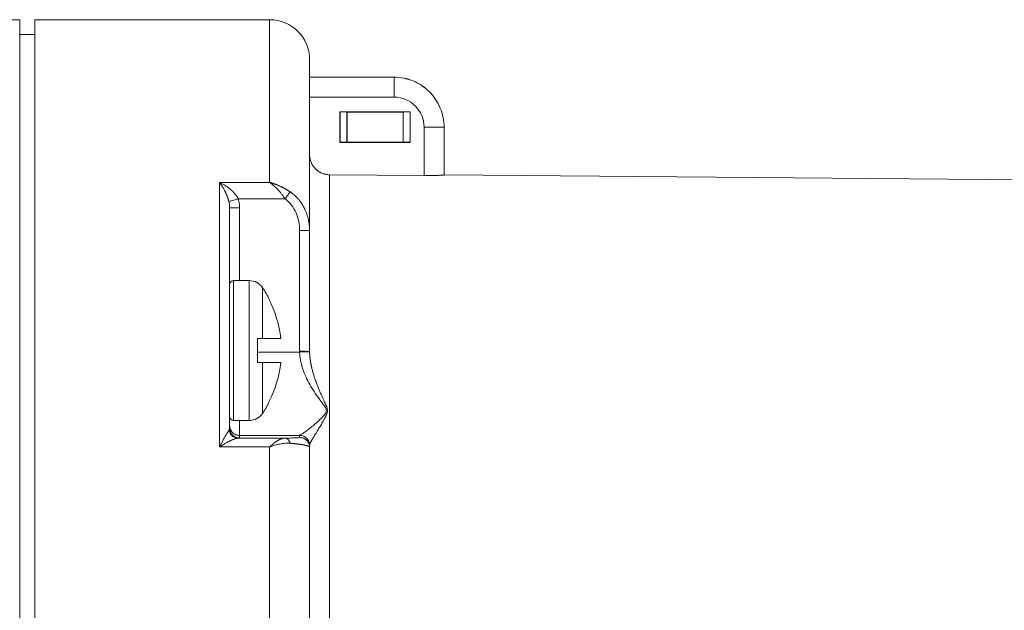
# Model space of a CAD drawing. Units: millimetres. Extents: x 0 to 594, y 0 to 420.
# Drawn here: x 184 to 233, y 150 to 179 of the extents above; entities that cross this region are included whole.
import ezdxf

# ---------------------------------------------------------------- set-up
doc = ezdxf.new("R2010")
doc.units = ezdxf.units.MM
doc.layers.add('1', color=7, linetype='Continuous', true_color=0xffffff)

msp = doc.modelspace()

# ---------------------------------------------------------------- linework, layer by layer
at = {"layer": '1', "color": 155, "linetype": 'Continuous', "lineweight": 18}
for p, q in [((184.229, 179.211), (172.229, 179.211)), ((184.229, 179.211), (184.229, 82.811)), ((196.729, 179.211), (184.979, 179.211)), ((184.979, 82.811), (184.979, 179.211)), ((184.979, 178.461), (184.229, 178.461)), ((198.729, 168.652), (198.729, 177.211)), ((202.953, 176.334), (198.729, 176.334)), ((200.245, 174.601), (200.253, 174.592)), ((200.245, 174.601), (200.245, 173.066)), ((203.762, 174.601), (200.245, 174.601)), ((200.253, 174.592), (200.253, 173.075)), ((200.595, 174.592), (200.253, 174.592)), ((200.595, 173.075), (200.595, 174.592)), ((200.603, 174.584), (200.595, 174.592)), ((200.603, 174.584), (200.603, 173.084)), ((203.403, 174.584), (200.603, 174.584)), ((203.403, 174.584), (203.412, 174.592)), ((203.403, 173.084), (203.403, 174.584)), ((203.412, 173.075), (203.412, 174.592)), ((203.753, 174.592), (203.412, 174.592)), ((203.762, 174.601), (203.753, 174.592)), ((203.753, 173.075), (203.753, 174.592)), ((203.762, 173.066), (203.762, 174.601)), ((205.453, 173.834), (205.453, 173.833)), ((205.453, 171.44), (205.453, 173.833)), ((200.245, 173.066), (200.253, 173.075)), ((203.762, 173.066), (200.245, 173.066)), ((200.253, 173.075), (200.595, 173.075)), ((200.603, 173.084), (200.595, 173.075)), ((200.603, 173.084), (203.403, 173.084)), ((203.403, 173.084), (203.412, 173.075)), ((203.412, 173.075), (203.753, 173.075)), ((203.762, 173.066), (203.753, 173.075)), ((199.721, 171.453), (204.453, 171.411)), ((280.782, 170.795), (205.453, 171.452)), ((194.729, 169.795), (194.729, 165.802)), ((198.729, 168.652), (198.729, 162.606)), ((195.71, 166.154), (194.929, 166.154)), ((194.729, 163.643), (194.729, 165.802)), ((196.714, 165.219), (196.697, 165.22)), ((194.729, 163.643), (194.729, 158.779)), ((196.129, 162.054), (196.129, 163.254)), ((196.375, 163.254), (197.284, 163.254)), ((197.284, 162.054), (196.375, 162.054)), ((196.714, 160.088), (196.697, 160.088)), ((194.929, 159.154), (195.71, 159.154)), ((194.729, 158.771), (194.729, 158.779)), ((198.729, 157.798), (198.728, 157.806)), ((198.729, 157.798), (198.729, 157.904)), ((198.729, 157.798), (198.729, 104.223))]:
    msp.add_line(p, q, dxfattribs=at)
at = {"layer": '1', "color": 155, "linetype": 'Continuous', "lineweight": 13}
for p, q in [((196.729, 171.062), (196.729, 179.211)), ((202.953, 176.333), (198.729, 176.333)), ((202.953, 176.334), (202.953, 176.333)), ((202.953, 175.333), (198.729, 175.333)), ((204.453, 171.411), (204.453, 173.833)), ((199.721, 90.519), (199.721, 171.453)), ((196.729, 171.062), (194.229, 171.062)), ((197.5, 170.249), (195.158, 170.249)), ((195.229, 166.154), (195.229, 169.787)), ((198.229, 168.661), (198.229, 162.615)), ((194.929, 162.654), (194.929, 166.154)), ((195.71, 162.654), (195.71, 166.154)), ((196.375, 163.254), (196.375, 165.798)), ((194.929, 159.154), (194.929, 162.654)), ((195.71, 159.154), (195.71, 162.654)), ((198.23, 162.58), (196.129, 162.58)), ((196.375, 162.054), (196.375, 159.509)), ((197.5, 158.271), (195.158, 158.271)), ((198.23, 158.404), (195.229, 158.404)), ((195.229, 158.279), (195.229, 158.404)), ((198.229, 158.298), (198.229, 158.404)), ((196.729, 157.827), (194.229, 157.827)), ((196.729, 157.827), (196.729, 104.194))]:
    msp.add_line(p, q, dxfattribs=at)
at = {"layer": '1', "color": 155, "linetype": 'Continuous', "lineweight": 18}
for centre, radius, start, end in [((196.729, 177.211), 2, 0, 90), ((194.929, 165.954), 0.2, 90, 180), ((195.71, 165.354), 0.8, 33.7717, 90), ((191.672, 162.654), 5.657, 26.9697, 33.7717), ((191.672, 162.654), 5.657, 326.2283, 333.0303), ((194.929, 159.354), 0.2, 180, 270), ((195.71, 159.954), 0.8, 270, 326.2283)]:
    msp.add_arc(centre, radius, start, end, dxfattribs=at)
at = {"layer": '1', "color": 155, "linetype": 'Continuous', "lineweight": 13}
msp.add_ellipse((202.953, 173.833), major_axis=(1.5, 0), ratio=1, start_param=0, end_param=1.570796, dxfattribs=at)
at = {"layer": '1', "color": 155, "linetype": 'Continuous', "lineweight": 18}
for start_param, end_param in [(4.819237, 5.186026), (4.238752, 4.605541)]:
    msp.add_ellipse((191.693, 162.654), major_axis=(0, 5.626), ratio=0.999391, start_param=start_param, end_param=end_param, dxfattribs=at)
for points, knots in [([(205.453, 173.834), (205.453, 173.997), (205.437, 174.161), (205.373, 174.482), (205.326, 174.639), (205.201, 174.942), (205.123, 175.087), (204.941, 175.359), (204.837, 175.486), (204.605, 175.717), (204.478, 175.822), (204.206, 176.003), (204.061, 176.081), (203.759, 176.206), (203.602, 176.254), (203.281, 176.318), (203.117, 176.334), (202.953, 176.334)], [0, 0, 0, 0, 0.125, 0.125, 0.25, 0.25, 0.375, 0.375, 0.5, 0.5, 0.625, 0.625, 0.75, 0.75, 0.875, 0.875, 1, 1, 1, 1]), ([(198.729, 172.454), (198.729, 172.388), (198.736, 172.324), (198.755, 172.228), (198.762, 172.197), (198.781, 172.134), (198.792, 172.103), (198.829, 172.013), (198.86, 171.955), (198.905, 171.888), (198.914, 171.874), (198.933, 171.848), (198.943, 171.835), (198.974, 171.797), (198.996, 171.773), (199.064, 171.703), (199.114, 171.662), (199.182, 171.616), (199.196, 171.607), (199.224, 171.59), (199.266, 171.566), (199.339, 171.53), (199.4, 171.508), (199.446, 171.493), (199.462, 171.489), (199.494, 171.481), (199.51, 171.477), (199.59, 171.46), (199.655, 171.453), (199.721, 171.453)], [0, 0, 0, 0, 0.125, 0.125, 0.1875, 0.1875, 0.25, 0.25, 0.375, 0.375, 0.40625, 0.40625, 0.4375, 0.4375, 0.5, 0.5, 0.625, 0.625, 0.65625, 0.65625, 0.6875, 0.75, 0.8125, 0.8125, 0.84375, 0.84375, 0.875, 0.875, 1, 1, 1, 1]), ([(205.453, 171.44), (205.453, 171.438), (205.447, 171.436), (205.428, 171.434), (205.42, 171.433), (205.401, 171.431), (205.39, 171.43), (205.352, 171.427), (205.322, 171.425), (205.276, 171.423), (205.267, 171.423), (205.247, 171.422), (205.237, 171.422), (205.206, 171.42), (205.184, 171.419), (205.115, 171.417), (205.064, 171.416), (204.996, 171.414), (204.982, 171.414), (204.954, 171.413), (204.911, 171.413), (204.838, 171.412), (204.776, 171.411), (204.729, 171.411), (204.714, 171.411), (204.682, 171.411), (204.666, 171.411), (204.585, 171.411), (204.519, 171.411), (204.453, 171.411)], [0, 0, 0, 0, 0.125, 0.125, 0.1875, 0.1875, 0.25, 0.25, 0.375, 0.375, 0.40625, 0.40625, 0.4375, 0.4375, 0.5, 0.5, 0.625, 0.625, 0.65625, 0.65625, 0.6875, 0.75, 0.8125, 0.8125, 0.84375, 0.84375, 0.875, 0.875, 1, 1, 1, 1]), ([(195.158, 170.249), (195.104, 170.232), (194.997, 170.197), (194.855, 170.153), (194.747, 170.12), (194.705, 170.109), (194.694, 170.106)], [0, 0, 0, 0, 0.25, 0.5, 0.75, 1, 1, 1, 1]), ([(197.5, 170.249), (197.622, 170.159), (197.837, 169.943), (198.141, 169.417), (198.229, 168.964), (198.229, 168.661)], [0, 0, 0, 0, 0.251885, 0.498496, 1, 1, 1, 1]), ([(196.129, 163.254), (196.179, 163.254), (196.224, 163.254), (196.275, 163.254), (196.285, 163.254), (196.305, 163.254), (196.314, 163.254), (196.342, 163.254), (196.359, 163.254), (196.375, 163.254)], [0, 0, 0, 0, 0.5, 0.5, 0.625, 0.625, 0.75, 0.75, 1, 1, 1, 1]), ([(198.729, 162.606), (198.729, 162.602), (198.729, 162.592), (198.73, 162.582), (198.73, 162.578)], [0, 0, 0, 0, 0.499946, 1, 1, 1, 1]), ([(196.375, 162.054), (196.343, 162.054), (196.307, 162.054), (196.245, 162.054), (196.223, 162.054), (196.177, 162.054), (196.154, 162.054), (196.129, 162.054)], [0, 0, 0, 0, 0.5, 0.5, 0.75, 0.75, 1, 1, 1, 1]), ([(194.694, 158.663), (194.705, 158.608), (194.747, 158.502), (194.855, 158.374), (194.997, 158.291), (195.104, 158.271), (195.158, 158.271)], [0, 0, 0, 0, 0.25, 0.5, 0.75, 1, 1, 1, 1]), ([(198.229, 158.298), (198.229, 158.293), (198.139, 158.285), (197.831, 158.276), (197.627, 158.272), (197.5, 158.271)], [0, 0, 0, 0, 0.523207, 0.737991, 1, 1, 1, 1]), ([(198.73, 157.91), (198.73, 157.909), (198.729, 157.907), (198.729, 157.905), (198.729, 157.904)], [0, 0, 0, 0, 0.500054, 1, 1, 1, 1])]:
    msp.add_open_spline(points, degree=3, knots=knots, dxfattribs=at)
at = {"layer": '1', "color": 155, "linetype": 'Continuous', "lineweight": 13}
for points in [[(205.453, 173.833), (205.453, 174.159), (205.323, 174.816), (204.767, 175.647), (203.936, 176.203), (203.279, 176.333), (202.953, 176.333)], [(202.953, 176.333), (202.953, 176.333), (202.953, 176.281), (202.953, 176.059), (202.953, 175.726), (202.953, 175.463), (202.953, 175.333)], [(198.229, 158.404), (198.294, 158.404), (198.426, 158.378), (198.592, 158.267), (198.703, 158.1), (198.729, 157.969), (198.729, 157.904)]]:
    msp.add_open_spline(points, degree=3, dxfattribs=at)
for points, knots in [([(205.453, 173.833), (205.453, 173.833), (205.447, 173.833), (205.421, 173.833), (205.402, 173.833), (205.352, 173.833), (205.321, 173.833), (205.249, 173.833), (205.207, 173.833), (205.114, 173.833), (205.063, 173.833), (204.955, 173.833), (204.897, 173.833), (204.776, 173.833), (204.713, 173.833), (204.584, 173.833), (204.519, 173.833), (204.453, 173.833)], [0, 0, 0, 0, 0.125, 0.125, 0.25, 0.25, 0.375, 0.375, 0.5, 0.5, 0.625, 0.625, 0.75, 0.75, 0.875, 0.875, 1, 1, 1, 1]), ([(195.158, 170.249), (195.151, 170.262), (195.144, 170.275), (195.13, 170.301), (195.123, 170.314), (195.1, 170.352), (195.085, 170.376), (195.035, 170.446), (195, 170.49), (194.927, 170.572), (194.889, 170.611), (194.811, 170.684), (194.771, 170.719), (194.65, 170.817), (194.567, 170.875), (194.441, 170.952), (194.399, 170.976), (194.314, 171.022), (194.272, 171.043), (194.229, 171.062)], [0, 0, 0, 0, 0.03125, 0.03125, 0.0625, 0.0625, 0.125, 0.125, 0.25, 0.25, 0.375, 0.375, 0.5, 0.5, 0.75, 0.75, 0.875, 0.875, 1, 1, 1, 1]), ([(194.694, 170.106), (194.692, 170.111), (194.69, 170.12), (194.686, 170.135), (194.682, 170.15), (194.678, 170.166), (194.674, 170.181), (194.669, 170.197), (194.664, 170.212), (194.659, 170.228), (194.654, 170.244), (194.649, 170.261), (194.643, 170.277), (194.638, 170.294), (194.632, 170.31), (194.626, 170.327), (194.619, 170.344), (194.613, 170.361), (194.606, 170.379), (194.599, 170.396), (194.592, 170.414), (194.585, 170.431), (194.577, 170.449), (194.57, 170.467), (194.562, 170.485), (194.554, 170.503), (194.546, 170.521), (194.537, 170.54), (194.528, 170.558), (194.52, 170.576), (194.511, 170.595), (194.501, 170.613), (194.486, 170.644), (194.464, 170.687), (194.433, 170.744), (194.399, 170.803), (194.374, 170.845), (194.356, 170.873), (194.348, 170.888), (194.337, 170.905), (194.324, 170.925), (194.309, 170.948), (194.292, 170.973), (194.273, 171.001), (194.252, 171.031), (194.237, 171.052), (194.229, 171.062)], [0, 0, 0, 0, 0.011724, 0.02369, 0.0359, 0.048354, 0.061055, 0.074004, 0.087201, 0.100648, 0.114347, 0.128297, 0.142499, 0.156956, 0.171667, 0.186633, 0.201856, 0.217335, 0.233072, 0.249067, 0.265321, 0.281834, 0.298607, 0.315641, 0.332936, 0.350493, 0.368312, 0.386393, 0.404738, 0.423346, 0.442218, 0.461355, 0.480756, 0.538039, 0.600061, 0.666832, 0.738352, 0.751788, 0.769134, 0.790392, 0.815561, 0.84464, 0.877626, 0.914518, 0.955311, 1, 1, 1, 1]), ([(194.229, 171.062), (194.229, 170.189), (194.229, 168.315), (194.229, 165.148), (194.229, 161.655), (194.229, 159.131), (194.229, 157.827)], [0, 0, 0, 0, 0.249973, 0.5, 0.750027, 1, 1, 1, 1]), ([(196.729, 171.062), (196.762, 171.041), (196.828, 170.995), (196.959, 170.889), (197.123, 170.731), (197.283, 170.544), (197.392, 170.401), (197.454, 170.315), (197.484, 170.271), (197.5, 170.249)], [0, 0, 0, 0, 0.122201, 0.244644, 0.491056, 0.741843, 0.869767, 0.934552, 1, 1, 1, 1]), ([(196.729, 171.062), (196.736, 171.061), (196.75, 171.057), (196.771, 171.052), (196.791, 171.046), (196.812, 171.041), (196.831, 171.035), (196.851, 171.03), (196.87, 171.024), (196.889, 171.018), (196.907, 171.012), (196.926, 171.006), (196.944, 171), (196.961, 170.995), (196.979, 170.989), (196.996, 170.983), (197.012, 170.977), (197.029, 170.971), (197.045, 170.965), (197.061, 170.959), (197.076, 170.953), (197.091, 170.947), (197.106, 170.941), (197.121, 170.935), (197.135, 170.929), (197.149, 170.924), (197.162, 170.918), (197.176, 170.912), (197.189, 170.907), (197.201, 170.901), (197.214, 170.896), (197.226, 170.89), (197.238, 170.885), (197.249, 170.88), (197.273, 170.869), (197.308, 170.852), (197.355, 170.83), (197.401, 170.806), (197.445, 170.783), (197.488, 170.759), (197.53, 170.736), (197.571, 170.712), (197.61, 170.688), (197.649, 170.665), (197.686, 170.641), (197.721, 170.618), (197.745, 170.602), (197.756, 170.595)], [0, 0, 0, 0, 0.019837, 0.03939, 0.05866, 0.077647, 0.09635, 0.114771, 0.132908, 0.150762, 0.168332, 0.185619, 0.202623, 0.219344, 0.235782, 0.251936, 0.267807, 0.283395, 0.2987, 0.313721, 0.32846, 0.342915, 0.357087, 0.370976, 0.384582, 0.397905, 0.410945, 0.423702, 0.436176, 0.448367, 0.460275, 0.4719, 0.483242, 0.494302, 0.505078, 0.551563, 0.597085, 0.641646, 0.685249, 0.727897, 0.769594, 0.810342, 0.850146, 0.889009, 0.926936, 0.963932, 1, 1, 1, 1]), ([(197.756, 170.595), (197.744, 170.578), (197.712, 170.536), (197.65, 170.452), (197.577, 170.355), (197.525, 170.284), (197.5, 170.249)], [0, 0, 0, 0, 0.250007, 0.500009, 0.750007, 1, 1, 1, 1]), ([(197.756, 170.595), (197.763, 170.59), (197.775, 170.582), (197.793, 170.569), (197.812, 170.556), (197.83, 170.542), (197.848, 170.529), (197.866, 170.515), (197.884, 170.501), (197.902, 170.486), (197.92, 170.471), (197.938, 170.456), (197.956, 170.441), (197.973, 170.425), (197.991, 170.409), (198.008, 170.393), (198.025, 170.377), (198.042, 170.36), (198.06, 170.343), (198.076, 170.326), (198.093, 170.308), (198.11, 170.291), (198.127, 170.273), (198.143, 170.254), (198.159, 170.236), (198.175, 170.217), (198.191, 170.198), (198.207, 170.178), (198.223, 170.158), (198.239, 170.139), (198.254, 170.118), (198.269, 170.098), (198.284, 170.077), (198.299, 170.056), (198.314, 170.035), (198.328, 170.013), (198.343, 169.991), (198.357, 169.969), (198.371, 169.947), (198.385, 169.924), (198.398, 169.901), (198.411, 169.878), (198.425, 169.855), (198.437, 169.831), (198.45, 169.808), (198.463, 169.783), (198.475, 169.759), (198.502, 169.703), (198.542, 169.613), (198.591, 169.485), (198.635, 169.348), (198.661, 169.242), (198.677, 169.17), (198.684, 169.134), (198.691, 169.097), (198.697, 169.058), (198.703, 169.019), (198.709, 168.978), (198.714, 168.935), (198.718, 168.891), (198.722, 168.846), (198.725, 168.799), (198.728, 168.751), (198.729, 168.702), (198.729, 168.669), (198.729, 168.652)], [0, 0, 0, 0, 0.00986, 0.019767, 0.029721, 0.039721, 0.049769, 0.059865, 0.070008, 0.080199, 0.090438, 0.100726, 0.111062, 0.121446, 0.131879, 0.142362, 0.152893, 0.163474, 0.174104, 0.184783, 0.195513, 0.206293, 0.217122, 0.228002, 0.238932, 0.249913, 0.260944, 0.272026, 0.283159, 0.294343, 0.305578, 0.316865, 0.328203, 0.339592, 0.351033, 0.362526, 0.374071, 0.385667, 0.397316, 0.409017, 0.42077, 0.432575, 0.444433, 0.456343, 0.468306, 0.480321, 0.49239, 0.504511, 0.562496, 0.623296, 0.686913, 0.753347, 0.768876, 0.78498, 0.801659, 0.818913, 0.836741, 0.855143, 0.874118, 0.893667, 0.913789, 0.934484, 0.955751, 0.97759, 1, 1, 1, 1]), ([(194.694, 170.106), (194.695, 170.099), (194.698, 170.087), (194.703, 170.062), (194.712, 170.017), (194.721, 169.953), (194.728, 169.874), (194.729, 169.822), (194.729, 169.795)], [0, 0, 0, 0, 0.062292, 0.124651, 0.249538, 0.499729, 0.750053, 1, 1, 1, 1]), ([(195.158, 170.249), (195.183, 170.17), (195.218, 170.016), (195.229, 169.86), (195.229, 169.787)], [0, 0, 0, 0, 0.531195, 1, 1, 1, 1]), ([(194.729, 169.795), (194.729, 169.794), (194.755, 169.792), (194.867, 169.789), (195.033, 169.787), (195.164, 169.787), (195.229, 169.787)], [0, 0, 0, 0, 0.25, 0.5, 0.75, 1, 1, 1, 1]), ([(198.729, 168.652), (198.729, 168.653), (198.726, 168.653), (198.713, 168.654), (198.704, 168.655), (198.679, 168.656), (198.663, 168.656), (198.627, 168.657), (198.606, 168.658), (198.56, 168.659), (198.534, 168.659), (198.48, 168.66), (198.451, 168.66), (198.391, 168.66), (198.359, 168.66), (198.295, 168.661), (198.262, 168.661), (198.229, 168.661)], [0, 0, 0, 0, 0.125, 0.125, 0.25, 0.25, 0.375, 0.375, 0.5, 0.5, 0.625, 0.625, 0.75, 0.75, 0.875, 0.875, 1, 1, 1, 1]), ([(198.229, 162.615), (198.262, 162.615), (198.295, 162.615), (198.359, 162.615), (198.391, 162.615), (198.451, 162.614), (198.48, 162.614), (198.534, 162.613), (198.56, 162.613), (198.606, 162.612), (198.627, 162.612), (198.663, 162.611), (198.679, 162.61), (198.704, 162.609), (198.713, 162.609), (198.726, 162.608), (198.729, 162.607), (198.729, 162.606)], [0, 0, 0, 0, 0.125, 0.125, 0.25, 0.25, 0.375, 0.375, 0.5, 0.5, 0.625, 0.625, 0.75, 0.75, 0.875, 0.875, 1, 1, 1, 1]), ([(198.229, 162.615), (198.229, 162.609), (198.229, 162.597), (198.23, 162.586), (198.23, 162.58)], [0, 0, 0, 0, 0.499946, 1, 1, 1, 1]), ([(198.73, 162.578), (198.729, 162.579), (198.702, 162.581), (198.59, 162.582), (198.425, 162.582), (198.294, 162.58), (198.23, 162.58)], [0, 0, 0, 0, 0.25, 0.5, 0.75, 1, 1, 1, 1]), ([(198.23, 162.58), (198.23, 162.543), (198.233, 162.47), (198.246, 162.324), (198.286, 162.068), (198.383, 161.716), (198.545, 161.318), (198.739, 160.942), (198.955, 160.59), (199.185, 160.26), (199.38, 160.002), (199.522, 159.803), (199.591, 159.647), (199.522, 159.499), (199.379, 159.328), (199.185, 159.135), (198.955, 158.932), (198.739, 158.757), (198.545, 158.612), (198.383, 158.501), (198.286, 158.44), (198.246, 158.416), (198.233, 158.407), (198.23, 158.405), (198.23, 158.404)], [0, 0, 0, 0, 0.014471, 0.029057, 0.058592, 0.118972, 0.18064, 0.243295, 0.306659, 0.370537, 0.434851, 0.467274, 0.500001, 0.532729, 0.56515, 0.629464, 0.693341, 0.756706, 0.81936, 0.88103, 0.941411, 0.970951, 0.985534, 1, 1, 1, 1]), ([(198.73, 162.578), (198.73, 162.57), (198.73, 162.553), (198.731, 162.528), (198.731, 162.504), (198.732, 162.479), (198.734, 162.453), (198.735, 162.428), (198.737, 162.403), (198.739, 162.377), (198.741, 162.351), (198.744, 162.325), (198.746, 162.299), (198.749, 162.273), (198.752, 162.246), (198.755, 162.219), (198.759, 162.193), (198.763, 162.166), (198.767, 162.138), (198.771, 162.111), (198.775, 162.084), (198.78, 162.056), (198.785, 162.029), (198.79, 162.001), (198.795, 161.973), (198.801, 161.945), (198.807, 161.917), (198.812, 161.888), (198.819, 161.86), (198.825, 161.831), (198.832, 161.803), (198.838, 161.774), (198.858, 161.694), (198.893, 161.56), (198.949, 161.373), (199.014, 161.18), (199.082, 160.992), (199.154, 160.81), (199.225, 160.637), (199.3, 160.465), (199.37, 160.312), (199.43, 160.179), (199.48, 160.072), (199.518, 159.989), (199.544, 159.928), (199.562, 159.886), (199.577, 159.848), (199.596, 159.794), (199.615, 159.727), (199.624, 159.655), (199.619, 159.596), (199.608, 159.542), (199.592, 159.49), (199.572, 159.44), (199.55, 159.391), (199.526, 159.34), (199.499, 159.288), (199.471, 159.236), (199.442, 159.181), (199.41, 159.124), (199.368, 159.05), (199.315, 158.96), (199.255, 158.859), (199.196, 158.762), (199.14, 158.669), (199.078, 158.569), (199.014, 158.465), (198.949, 158.36), (198.893, 158.266), (198.856, 158.202), (198.833, 158.162), (198.821, 158.14), (198.81, 158.119), (198.799, 158.099), (198.789, 158.08), (198.78, 158.062), (198.772, 158.044), (198.764, 158.028), (198.757, 158.012), (198.751, 157.996), (198.746, 157.982), (198.741, 157.968), (198.737, 157.955), (198.734, 157.943), (198.732, 157.931), (198.73, 157.92), (198.73, 157.914), (198.73, 157.91)], [0, 0, 0, 0, 0.003503, 0.007038, 0.010605, 0.014204, 0.017836, 0.0215, 0.025196, 0.028926, 0.032688, 0.036483, 0.040311, 0.044173, 0.048067, 0.051995, 0.055956, 0.05995, 0.063978, 0.06804, 0.072135, 0.076264, 0.080427, 0.084624, 0.088855, 0.093119, 0.097418, 0.101751, 0.106118, 0.11052, 0.114955, 0.119425, 0.12393, 0.152382, 0.1826, 0.214591, 0.248361, 0.278668, 0.30955, 0.341012, 0.373061, 0.395959, 0.416844, 0.435722, 0.444713, 0.452995, 0.460573, 0.467451, 0.485007, 0.499994, 0.509718, 0.520547, 0.532551, 0.541856, 0.552428, 0.564276, 0.575394, 0.587217, 0.599748, 0.612988, 0.626939, 0.652568, 0.67785, 0.702786, 0.727382, 0.751641, 0.785411, 0.817402, 0.847619, 0.876071, 0.884262, 0.892338, 0.9003, 0.908148, 0.915882, 0.923503, 0.931012, 0.938408, 0.945692, 0.952865, 0.959926, 0.966878, 0.973719, 0.980452, 0.987075, 0.993591, 1, 1, 1, 1]), ([(195.229, 158.404), (195.229, 158.414), (195.229, 158.589), (195.229, 158.991), (195.229, 159.153)], [0, 0, 0, 0, 0.655926, 1, 1, 1, 1]), ([(194.694, 158.663), (194.691, 158.659), (194.685, 158.65), (194.672, 158.63), (194.647, 158.591), (194.606, 158.525), (194.552, 158.432), (194.471, 158.292), (194.386, 158.135), (194.297, 157.963), (194.252, 157.873), (194.229, 157.827)], [0, 0, 0, 0, 0.026751, 0.053997, 0.109919, 0.226807, 0.349019, 0.475125, 0.734756, 0.867102, 1, 1, 1, 1]), ([(194.694, 158.663), (194.695, 158.665), (194.697, 158.669), (194.701, 158.675), (194.705, 158.682), (194.709, 158.69), (194.712, 158.698), (194.716, 158.706), (194.719, 158.715), (194.722, 158.724), (194.724, 158.734), (194.726, 158.745), (194.728, 158.755), (194.729, 158.764), (194.729, 158.77), (194.729, 158.771)], [0, 0, 0, 0, 0.054799, 0.114149, 0.178051, 0.246501, 0.319496, 0.397031, 0.479098, 0.56569, 0.656795, 0.752402, 0.852497, 0.957062, 1, 1, 1, 1]), ([(195.229, 158.404), (195.197, 158.404), (195.164, 158.408), (195.1, 158.42), (195.068, 158.43), (195.008, 158.455), (194.979, 158.471), (194.924, 158.507), (194.899, 158.528), (194.853, 158.574), (194.832, 158.599), (194.796, 158.654), (194.78, 158.683), (194.755, 158.743), (194.745, 158.775), (194.733, 158.839), (194.729, 158.872), (194.729, 158.904)], [0, 0, 0, 0, 0.125, 0.125, 0.25, 0.25, 0.375, 0.375, 0.5, 0.5, 0.625, 0.625, 0.75, 0.75, 0.875, 0.875, 1, 1, 1, 1]), ([(195.229, 158.279), (195.164, 158.279), (195.033, 158.305), (194.867, 158.416), (194.758, 158.578), (194.732, 158.703), (194.73, 158.763)], [0, 0, 0, 0, 0.25524, 0.510481, 0.765721, 1, 1, 1, 1]), ([(195.158, 158.271), (195.156, 158.271), (195.152, 158.27), (195.146, 158.27), (195.14, 158.269), (195.134, 158.269), (195.128, 158.268), (195.121, 158.267), (195.114, 158.266), (195.107, 158.265), (195.1, 158.263), (195.092, 158.262), (195.084, 158.26), (195.076, 158.258), (195.068, 158.256), (195.059, 158.254), (195.05, 158.252), (195.041, 158.25), (195.032, 158.247), (195.023, 158.244), (195.013, 158.241), (195.003, 158.238), (194.993, 158.235), (194.982, 158.231), (194.972, 158.228), (194.961, 158.224), (194.95, 158.22), (194.938, 158.216), (194.927, 158.211), (194.915, 158.207), (194.903, 158.202), (194.891, 158.197), (194.878, 158.192), (194.865, 158.187), (194.852, 158.181), (194.839, 158.175), (194.826, 158.169), (194.812, 158.163), (194.798, 158.157), (194.784, 158.15), (194.77, 158.143), (194.741, 158.13), (194.697, 158.108), (194.636, 158.076), (194.569, 158.04), (194.516, 158.009), (194.478, 157.987), (194.455, 157.973), (194.431, 157.958), (194.403, 157.941), (194.373, 157.922), (194.341, 157.902), (194.306, 157.879), (194.269, 157.854), (194.243, 157.836), (194.229, 157.827)], [0, 0, 0, 0, 0.009281, 0.018689, 0.028226, 0.037894, 0.047694, 0.057628, 0.067697, 0.077903, 0.088247, 0.098731, 0.109355, 0.120122, 0.131031, 0.142085, 0.153284, 0.16463, 0.176123, 0.187764, 0.199555, 0.211495, 0.223587, 0.235831, 0.248227, 0.260777, 0.273481, 0.28634, 0.299355, 0.312525, 0.325853, 0.339338, 0.352982, 0.366784, 0.380745, 0.394866, 0.409147, 0.423589, 0.438193, 0.452958, 0.467885, 0.482976, 0.540483, 0.602384, 0.668695, 0.739426, 0.758761, 0.780501, 0.804644, 0.831192, 0.860145, 0.891502, 0.925263, 0.961429, 1, 1, 1, 1]), ([(195.158, 158.271), (195.183, 158.272), (195.218, 158.275), (195.229, 158.277), (195.229, 158.279)], [0, 0, 0, 0, 0.531197, 1, 1, 1, 1]), ([(196.729, 157.827), (196.734, 157.831), (196.743, 157.84), (196.756, 157.852), (196.768, 157.864), (196.781, 157.876), (196.793, 157.887), (196.806, 157.899), (196.818, 157.909), (196.83, 157.92), (196.842, 157.931), (196.853, 157.941), (196.865, 157.951), (196.876, 157.96), (196.887, 157.969), (196.898, 157.979), (196.909, 157.987), (196.919, 157.996), (196.929, 158.004), (196.94, 158.012), (196.95, 158.02), (196.96, 158.028), (196.969, 158.035), (196.979, 158.043), (196.988, 158.05), (196.997, 158.056), (197.006, 158.063), (197.015, 158.069), (197.024, 158.076), (197.032, 158.082), (197.041, 158.087), (197.049, 158.093), (197.057, 158.098), (197.065, 158.103), (197.072, 158.109), (197.08, 158.113), (197.087, 158.118), (197.094, 158.123), (197.101, 158.127), (197.108, 158.131), (197.114, 158.135), (197.128, 158.144), (197.15, 158.157), (197.179, 158.173), (197.207, 158.188), (197.235, 158.201), (197.262, 158.213), (197.289, 158.224), (197.315, 158.234), (197.34, 158.242), (197.365, 158.25), (197.389, 158.256), (197.412, 158.261), (197.435, 158.265), (197.457, 158.268), (197.479, 158.27), (197.493, 158.27), (197.5, 158.271)], [0, 0, 0, 0, 0.016335, 0.032461, 0.048379, 0.064088, 0.079589, 0.094881, 0.109964, 0.124838, 0.139504, 0.153962, 0.168211, 0.182251, 0.196082, 0.209705, 0.223119, 0.236325, 0.249322, 0.262111, 0.274691, 0.287062, 0.299225, 0.311179, 0.322924, 0.334461, 0.34579, 0.356909, 0.367821, 0.378523, 0.389018, 0.399303, 0.40938, 0.419249, 0.428909, 0.438361, 0.447604, 0.456638, 0.465464, 0.474082, 0.482491, 0.490692, 0.52868, 0.566089, 0.602917, 0.639167, 0.674838, 0.709933, 0.744451, 0.778395, 0.811764, 0.844561, 0.876787, 0.908442, 0.939528, 0.970047, 1, 1, 1, 1]), ([(197.5, 158.271), (197.525, 158.27), (197.577, 158.257), (197.65, 158.204), (197.712, 158.122), (197.744, 158.051), (197.756, 158.012)], [0, 0, 0, 0, 0.249992, 0.499989, 0.749992, 1, 1, 1, 1]), ([(198.23, 158.404), (198.23, 158.404), (198.229, 158.404), (198.229, 158.404), (198.229, 158.404)], [0, 0, 0, 0, 0.500054, 1, 1, 1, 1]), ([(198.729, 157.82), (198.726, 157.878), (198.699, 158.001), (198.592, 158.161), (198.426, 158.272), (198.294, 158.298), (198.229, 158.298)], [0, 0, 0, 0, 0.228354, 0.485575, 0.74279, 1, 1, 1, 1]), ([(198.23, 158.404), (198.294, 158.404), (198.425, 158.379), (198.59, 158.269), (198.702, 158.105), (198.729, 157.975), (198.73, 157.91)], [0, 0, 0, 0, 0.25, 0.5, 0.75, 1, 1, 1, 1]), ([(196.729, 157.827), (196.773, 157.843), (196.861, 157.873), (197.035, 157.927), (197.254, 157.98), (197.468, 158.01), (197.613, 158.017), (197.695, 158.016), (197.736, 158.014), (197.756, 158.012)], [0, 0, 0, 0, 0.122201, 0.244644, 0.491056, 0.741843, 0.869767, 0.934552, 1, 1, 1, 1]), ([(198.728, 157.806), (198.728, 157.807), (198.728, 157.808), (198.728, 157.81), (198.726, 157.812), (198.725, 157.815), (198.724, 157.818), (198.722, 157.82), (198.72, 157.823), (198.718, 157.825), (198.716, 157.828), (198.714, 157.83), (198.711, 157.833), (198.709, 157.835), (198.706, 157.838), (198.703, 157.84), (198.7, 157.842), (198.697, 157.844), (198.694, 157.846), (198.691, 157.849), (198.687, 157.851), (198.684, 157.853), (198.68, 157.855), (198.677, 157.857), (198.673, 157.859), (198.66, 157.865), (198.635, 157.876), (198.591, 157.892), (198.542, 157.906), (198.499, 157.917), (198.464, 157.924), (198.44, 157.929), (198.415, 157.934), (198.389, 157.939), (198.363, 157.944), (198.336, 157.949), (198.308, 157.953), (198.279, 157.958), (198.25, 157.962), (198.221, 157.966), (198.19, 157.97), (198.159, 157.974), (198.128, 157.978), (198.096, 157.982), (198.064, 157.985), (198.031, 157.989), (197.998, 157.992), (197.964, 157.995), (197.931, 157.998), (197.896, 158.001), (197.862, 158.004), (197.827, 158.007), (197.792, 158.01), (197.768, 158.012), (197.756, 158.012)], [0, 0, 0, 0, 0.002438, 0.013635, 0.024685, 0.035587, 0.046341, 0.056948, 0.067406, 0.077716, 0.087878, 0.097892, 0.107758, 0.117475, 0.127045, 0.136466, 0.145739, 0.154863, 0.163839, 0.172666, 0.181345, 0.189876, 0.198258, 0.206491, 0.214576, 0.222513, 0.291059, 0.356709, 0.419462, 0.47932, 0.503257, 0.526992, 0.550528, 0.573864, 0.597001, 0.61994, 0.642682, 0.665227, 0.687576, 0.70973, 0.73169, 0.753457, 0.775032, 0.796416, 0.81761, 0.838614, 0.859431, 0.880062, 0.900507, 0.920768, 0.940846, 0.960743, 0.980461, 1, 1, 1, 1])]:
    msp.add_open_spline(points, degree=3, knots=knots, dxfattribs=at)
at = {"layer": '1', "color": 155, "linetype": 'Continuous', "lineweight": 18}
for points, degree in [([(194.73, 158.763), (194.73, 158.768), (194.729, 158.773), (194.729, 158.779)], 3), ([(194.73, 158.763), (194.729, 158.771)], 1), ([(198.729, 157.806), (198.729, 157.82)], 1), ([(198.729, 157.798), (198.729, 157.806), (198.729, 157.813), (198.729, 157.82)], 3)]:
    msp.add_open_spline(points, degree=degree, dxfattribs=at)

doc.saveas('drawing.dxf')
